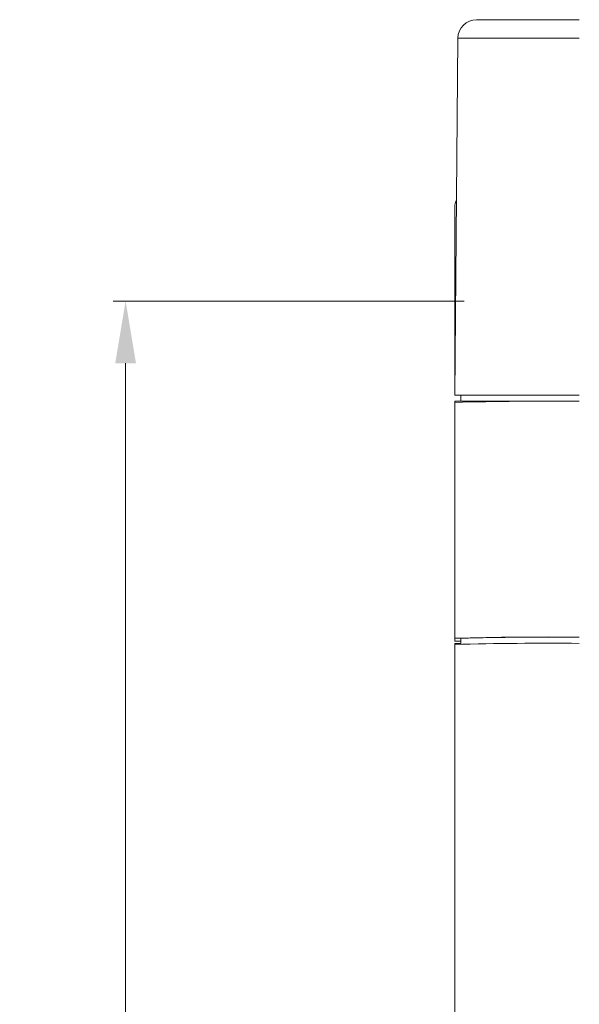
# Model space of a CAD drawing. Units: millimetres. Extents: x 15 to 1543, y 15 to 1071.
# Drawn here: x 327 to 372, y 452 to 531 of the extents above; entities that cross this region are included whole.
import ezdxf

# ---------------------------------------------------------------- set-up
doc = ezdxf.new("R2010")
doc.units = ezdxf.units.MM
doc.header["$PDSIZE"] = -1
doc.layers.add('AM_5', color=92, linetype='Continuous', lineweight=9)
doc.styles.get("Standard").update_dxf_attribs({"font": 'arial.ttf'})
doc.dimstyles.new('AM_ISO$0', dxfattribs={"dimtxt": 6, "dimasz": 5, "dimexe": 0, "dimexo": 0, "dimgap": 1.5, "dimtad": 1, "dimdsep": 46, "dimtxsty": 'Standard', "dimcen": 0, "dimclrd": 256, "dimclre": 256, "dimclrt": 256, "dimadec": 0, "dimazin": 2, "dimtp": 0.1, "dimtm": 0.1, "dimtfac": 0.71, "dimtmove": 0, "dimatfit": 3, "dimfxl": 0, "dimlwd": -1, "dimlwe": -1, "dimarcsym": 0})

# ---------------------------------------------------------------- blocks, each defined once
blk = doc.blocks.new('*D27')
at = {"layer": 'AM_5'}
for p, q in [((363.168, 508.159), (334.995, 508.159)), ((335.995, 503.159), (335.995, 333.159)), ((360.72, 328.159), (334.995, 328.159))]:
    blk.add_line(p, q, dxfattribs=at)
for points in [[(335.162, 503.159), (336.828, 503.159), (335.995, 508.159)], [(335.162, 333.159), (336.828, 333.159), (335.995, 328.159)]]:
    blk.add_solid(points, dxfattribs=at)
at = {"layer": 'Defpoints', "color": 0}
for p in [(364.168, 508.159), (335.995, 328.159), (361.72, 328.159)]:
    blk.add_point(p, dxfattribs=at)
at = {"layer": 'AM_5', "insert": (331.432, 418.159), "char_height": 6, "attachment_point": 5, "rotation": 90}
blk.add_mtext('180', dxfattribs=at)

msp = doc.modelspace()

# ---------------------------------------------------------------- linework, layer by layer
at = {"color": 7, "linetype": 'Continuous', "lineweight": 15}
for p, q in [((364.168, 530.759), (372.414, 530.759)), ((362.418, 500.609), (362.668, 529.272)), ((372.414, 529.272), (362.668, 529.272)), ((362.414, 510.359), (362.414, 515.659)), ((362.414, 500.609), (362.414, 510.359)), ((362.414, 510.359), (362.503, 510.359)), ((362.418, 500.609), (362.414, 500.609)), ((362.414, 500.109), (362.414, 500.021)), ((362.414, 500.109), (362.914, 500.109)), ((362.414, 481.072), (362.414, 500.021)), ((372.414, 500.609), (362.418, 500.609)), ((362.914, 500.609), (362.914, 500.109)), ((362.914, 500.109), (372.414, 500.109)), ((364.053, 500.109), (364.053, 500.069)), ((364.164, 500.071), (364.164, 500.109)), ((362.414, 481.072), (362.414, 480.835)), ((362.914, 481.072), (362.914, 480.599)), ((362.414, 480.835), (362.914, 480.835)), ((362.414, 480.659), (362.914, 480.659)), ((362.414, 480.572), (362.414, 480.659)), ((362.414, 450.873), (362.414, 480.572))]:
    msp.add_line(p, q, dxfattribs=at)
for centre, radius, start, end in [((364.168, 529.259), 1.5, 90, 179.5), ((363.914, 515.659), 1.5, 154.93591, 180), ((370.016, 201.791), 298.327, 89.53961, 91.46035), ((369.811, 206.381), 274.791, 89.45735, 91.54261), ((370.136, 197.753), 283.411, 89.53961, 91.46035), ((369.811, 205.881), 274.791, 89.45735, 91.54261)]:
    msp.add_arc(centre, radius, start, end, dxfattribs=at)

# ---------------------------------------------------------------- dimensions: what is measured, and where the dimension line sits
at = {"layer": 'AM_5'}
dim = msp.add_linear_dim(base=(335.995, 328.159), p1=(364.168, 508.159), p2=(361.72, 328.159), angle=90, dimstyle='AM_ISO$0', override={"dimexe": 1, "dimexo": 1}, dxfattribs=at)
dim.commit()
dim.dimension.update_dxf_attribs({"geometry": '*D27', "text_midpoint": (331.432, 418.159)})

doc.saveas('drawing.dxf')
